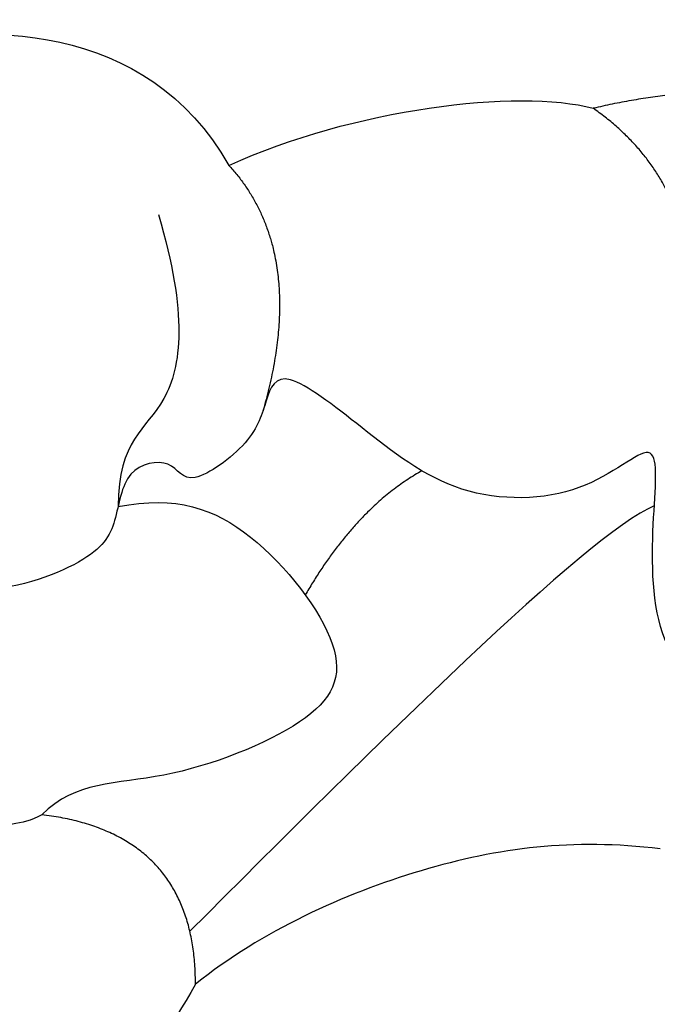
# Model space of a CAD drawing. Units: millimetres. Extents: x 2364 to 3624, y 890 to 1781.
# Drawn here: x 2851 to 2869, y 1472 to 1500 of the extents above; entities that cross this region are included whole.
import ezdxf

# ---------------------------------------------------------------- set-up
doc = ezdxf.new("R2010")
doc.units = ezdxf.units.MM
doc.layers.add('H-06.木作(細線)', color=8, linetype='Continuous')

# ---------------------------------------------------------------- blocks, each defined once
blk = doc.blocks.new('SE-21204')
at = {"layer": 'H-06.木作(細線)'}
for points, degree in [([(19424.535, -42069.761), (19427.736, -42068.903), (19432.327, -42068.945), (19434.615, -42072.953)], 3), ([(19434.615, -42072.953), (19438.061, -42071.387), (19442.639, -42070.803), (19444.743, -42071.367)], 3), ([(19453.922, -42071.602), (19449.145, -42070.322), (19444.743, -42071.367)], 2), ([(19447.326, -42076.065), (19447.326, -42073.202), (19444.743, -42071.367)], 2), ([(19434.615, -42072.953), (19436.826, -42075.375), (19435.56, -42079.784)], 2), ([(19432.653, -42074.322), (19433.483, -42077.095), (19433.098, -42080.036), (19431.538, -42080.576), (19431.533, -42082.44)], 3), ([(19453.001, -42091.047), (19453.476, -42090.226), (19453.972, -42089.292), (19452.665, -42088.702), (19451.05, -42090.134), (19448.341, -42088.187), (19446.322, -42086.256), (19446.387, -42082.497), (19446.65, -42080.226), (19444.625, -42082.233), (19440.919, -42082.323), (19438.244, -42080.187), (19436.018, -42078.454), (19435.641, -42079.474), (19435.333, -42080.625), (19433.402, -42082.022), (19433.11, -42081.062), (19431.677, -42081.317), (19431.505, -42082.923), (19430.92, -42083.937), (19427.426, -42085.222), (19424.663, -42083.551), (19423.727, -42080.692), (19425.307, -42079.779), (19423.845, -42078.935), (19422.28, -42079.44), (19420.87, -42077.936), (19421.287, -42075.979), (19420.203, -42075.995), (19416.975, -42079.005), (19413.71, -42084.66), (19409.497, -42093.553), (19407.89, -42099.55)], 3), ([(19439.979, -42081.445), (19438.132, -42082.479), (19436.737, -42084.896)], 2), ([(19431.533, -42082.44), (19433.145, -42082.12), (19435.266, -42082.854), (19438.117, -42086.556), (19437.18, -42088.436), (19432.611, -42090.252), (19430.346, -42090.067), (19429.415, -42091.005)], 3), ([(19446.439, -42082.42), (19444.565, -42083.208), (19438.618, -42089.155), (19433.528, -42094.246)], 3), ([(19429.415, -42091.005), (19428.817, -42091.35), (19427.925, -42091.111), (19425.849, -42092.309), (19421.244, -42095.931), (19418.006, -42099.76), (19413.109, -42108.867), (19409.76, -42117.506)], 3), ([(19433.685, -42095.718), (19433.685, -42091.525), (19429.415, -42091.005)], 2), ([(19446.604, -42091.956), (19444.164, -42091.658), (19440.066, -42092.182), (19435.541, -42094.231), (19433.685, -42095.718)], 3), ([(19433.685, -42095.718), (19432.238, -42098.225), (19430.702, -42099.76), (19427.395, -42100.647), (19417.422, -42106.404), (19413.102, -42113.887), (19411.177, -42117.221), (19409.649, -42125.71), (19410.209, -42136.716), (19409.656, -42145.764), (19409.139, -42152.538), (19406.924, -42159.046)], 3)]:
    blk.add_open_spline(points, degree=degree, dxfattribs=at)

msp = doc.modelspace()

# ---------------------------------------------------------------- block references
msp.add_blockref('SE-21204', (-16577.441, 43568.726))

doc.saveas('drawing.dxf')
